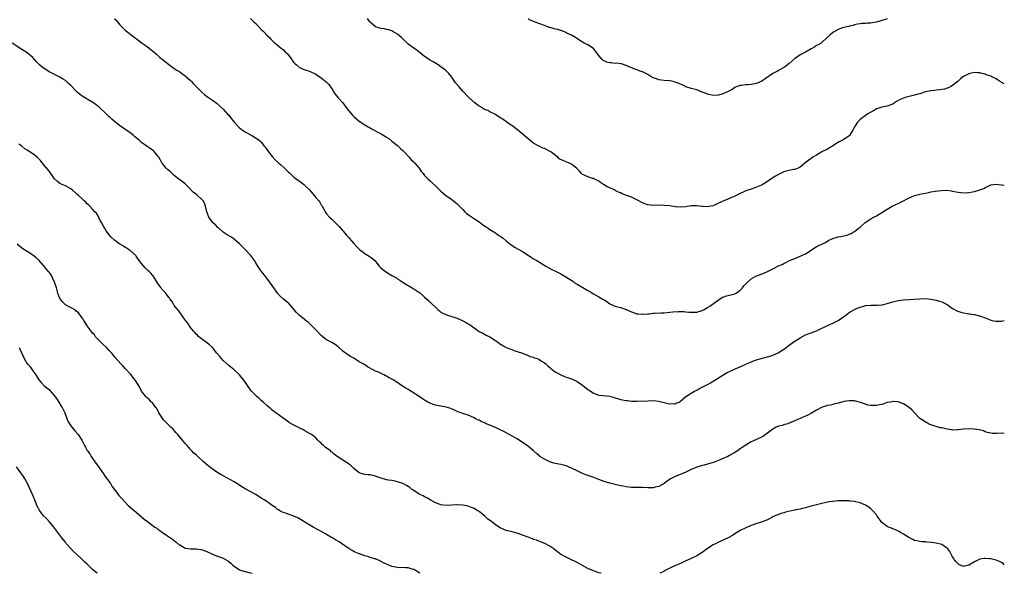
# Model space of a CAD drawing. Units: inches. Extents: x 2571000 to 2574000, y 1545000 to 1548000.
# Drawn here: x 2573638 to 2574000, y 1545000 to 1545204 of the extents above; entities that cross this region are included whole.
import ezdxf

# ---------------------------------------------------------------- set-up
doc = ezdxf.new("R2010")
doc.units = ezdxf.units.IN
doc.header["$MEASUREMENT"] = 0
doc.layers.add('LD25711545_10ft', color=132, linetype='Continuous')

msp = doc.modelspace()

# ---------------------------------------------------------------- linework, layer by layer
at = {"layer": 'LD25711545_10ft'}
for points, elevation in [([(2573673, 1545203.92), (2573673.52, 1545203.52), (2573675, 1545201.77), (2573675.69, 1545201), (2573677, 1545199.71), (2573677.93, 1545199), (2573678.58, 1545198.58), (2573683.21, 1545195), (2573685, 1545193.78), (2573686.57, 1545192.57), (2573687, 1545192.21), (2573688.32, 1545191), (2573689.75, 1545189.75), (2573691, 1545188.71), (2573693, 1545187.1), (2573695, 1545185.65), (2573696, 1545185), (2573697, 1545184.39), (2573697.78, 1545183.78), (2573699, 1545182.99), (2573701, 1545181.28), (2573701.26, 1545181), (2573702.07, 1545180.07), (2573703.06, 1545179), (2573705, 1545177.02), (2573706.1, 1545176.1), (2573707, 1545175.37), (2573707.24, 1545175.24), (2573707.6, 1545175), (2573709, 1545173.96), (2573710.41, 1545173), (2573710.74, 1545172.74), (2573711, 1545172.57), (2573711.77, 1545171.77), (2573713, 1545170.73), (2573714.74, 1545168.74), (2573715, 1545168.49), (2573715.64, 1545167.64), (2573717, 1545165.94), (2573718.41, 1545164.41), (2573719, 1545163.83), (2573719.49, 1545163.49), (2573720.14, 1545163), (2573721, 1545162.42), (2573723, 1545161.29), (2573723.46, 1545161), (2573725.68, 1545159.68), (2573726.76, 1545158.76), (2573727, 1545158.51), (2573728.21, 1545157), (2573728.55, 1545156.55), (2573729.58, 1545155), (2573731, 1545153.27), (2573732.11, 1545152.11), (2573733.36, 1545151), (2573734.17, 1545150.17), (2573735.5, 1545149), (2573736.26, 1545148.26), (2573737, 1545147.55), (2573737.31, 1545147.31), (2573737.62, 1545147), (2573739, 1545145.75), (2573739.97, 1545145), (2573740.57, 1545144.57), (2573741, 1545144.22), (2573741.72, 1545143.72), (2573742.59, 1545143), (2573742.82, 1545142.82), (2573743, 1545142.68), (2573744.7, 1545141), (2573746.44, 1545139), (2573747, 1545138.25), (2573748.08, 1545137), (2573748.48, 1545136.48), (2573749, 1545135.57), (2573749.24, 1545135.24), (2573749.38, 1545135), (2573749.97, 1545133.97), (2573750.46, 1545133), (2573751, 1545132.22), (2573752.01, 1545131), (2573753, 1545130.09), (2573754.58, 1545128.58), (2573755, 1545128.15), (2573755.58, 1545127.58), (2573757, 1545125.98), (2573757.83, 1545125), (2573758.34, 1545124.34), (2573759, 1545123.63), (2573759.28, 1545123.28), (2573761, 1545121.27), (2573762.03, 1545120.03), (2573763.04, 1545119.04), (2573765, 1545117.61), (2573765.4, 1545117.4), (2573766.66, 1545116.66), (2573767, 1545116.36), (2573767.81, 1545115.81), (2573768.68, 1545115), (2573770.34, 1545113), (2573770.66, 1545112.65), (2573771.68, 1545111.68), (2573772.58, 1545111), (2573775, 1545109.56), (2573775.89, 1545109), (2573776.61, 1545108.61), (2573777, 1545108.35), (2573777.85, 1545107.85), (2573779.09, 1545107), (2573781, 1545105.87), (2573782.41, 1545105), (2573783, 1545104.66), (2573785.21, 1545103.21), (2573785.45, 1545103), (2573787, 1545101.61), (2573787.64, 1545101), (2573788.37, 1545100.36), (2573789, 1545099.73), (2573789.4, 1545099.4), (2573789.73, 1545099), (2573791, 1545097.83), (2573791.85, 1545097), (2573792.5, 1545096.5), (2573793, 1545096.07), (2573793.71, 1545095.71), (2573795, 1545095.02), (2573797, 1545094.47), (2573798.11, 1545094.11), (2573799, 1545093.79), (2573801, 1545092.89), (2573802.24, 1545092.24), (2573803, 1545091.81), (2573803.53, 1545091.53), (2573804.24, 1545091), (2573807, 1545088.98), (2573808.34, 1545088.34), (2573809, 1545087.92), (2573809.64, 1545087.64), (2573811, 1545086.97), (2573813, 1545085.64), (2573813.35, 1545085.35), (2573813.87, 1545085), (2573814.5, 1545084.5), (2573815.73, 1545083.73), (2573815.81, 1545083.7), (2573817, 1545083.09), (2573819, 1545082.26), (2573820.15, 1545081.85), (2573821, 1545081.6), (2573822.92, 1545080.92), (2573825, 1545080.08), (2573825.74, 1545079.74), (2573827, 1545079.46), (2573827.29, 1545079.29), (2573828.3, 1545079), (2573829, 1545078.75), (2573830, 1545078), (2573831, 1545077.47), (2573831.54, 1545077), (2573832.26, 1545076.26), (2573833, 1545075.7), (2573833.35, 1545075.35), (2573835, 1545074.1), (2573837, 1545072.94), (2573838.4, 1545072.4), (2573839, 1545072.15), (2573839.92, 1545071.92), (2573841, 1545071.5), (2573841.38, 1545071.38), (2573843, 1545070.56), (2573845, 1545069.16), (2573847, 1545067.66), (2573847.41, 1545067.41), (2573849, 1545066.31), (2573851, 1545065.58), (2573852.55, 1545065.45), (2573855, 1545065.13), (2573856.65, 1545064.65), (2573857, 1545064.56), (2573858.18, 1545064.18), (2573859, 1545063.97), (2573861, 1545063.56), (2573861.52, 1545063.52), (2573863, 1545063.34), (2573865, 1545063.31), (2573869, 1545063.49), (2573871, 1545063.51), (2573873, 1545063.31), (2573877, 1545062.38), (2573878.4, 1545062.4), (2573879, 1545062.38), (2573879.46, 1545062.54), (2573880.5, 1545063), (2573881, 1545063.35), (2573882.94, 1545065.06), (2573884.18, 1545065.82), (2573885, 1545066.27), (2573886.18, 1545067), (2573887, 1545067.39), (2573887.81, 1545067.81), (2573890, 1545069), (2573891, 1545069.48), (2573892, 1545070), (2573893.69, 1545071), (2573897, 1545073.18), (2573898.19, 1545073.81), (2573899, 1545074.26), (2573899.52, 1545074.48), (2573900.59, 1545075), (2573901.3, 1545075.3), (2573903, 1545075.95), (2573905.21, 1545077), (2573906.45, 1545077.55), (2573907.89, 1545078.11), (2573909, 1545078.49), (2573911.11, 1545079.11), (2573913, 1545079.59), (2573913.89, 1545079.89), (2573915, 1545080.19), (2573916.96, 1545081.04), (2573919, 1545082.4), (2573919.32, 1545082.68), (2573921, 1545083.94), (2573922.77, 1545085.23), (2573923.98, 1545086.02), (2573925, 1545086.65), (2573927, 1545087.67), (2573929, 1545088.45), (2573931, 1545089.17), (2573932.22, 1545089.78), (2573933, 1545090.14), (2573933.55, 1545090.45), (2573935, 1545091.13), (2573937, 1545092.01), (2573939, 1545092.98), (2573940.21, 1545093.79), (2573941, 1545094.4), (2573941.83, 1545095), (2573943, 1545095.88), (2573945, 1545097.04), (2573946.36, 1545097.64), (2573947, 1545097.89), (2573947.86, 1545098.14), (2573949, 1545098.44), (2573951, 1545098.61), (2573951.41, 1545098.59), (2573953.44, 1545098.56), (2573955, 1545098.69), (2573955.27, 1545098.73), (2573957, 1545099.2), (2573959, 1545099.8), (2573961, 1545100.28), (2573963, 1545100.6), (2573965, 1545100.75), (2573966.84, 1545100.84), (2573969, 1545100.96), (2573971, 1545101.01), (2573973, 1545100.86), (2573975, 1545100.48), (2573976.13, 1545100.13), (2573977, 1545099.9), (2573979, 1545098.83), (2573979.53, 1545098.47), (2573981, 1545097.43), (2573981.7, 1545097), (2573982.52, 1545096.52), (2573984.01, 1545096.01), (2573985, 1545095.77), (2573987, 1545095.42), (2573987.39, 1545095.39), (2573989, 1545095.14), (2573989.13, 1545095.13), (2573990.75, 1545094.75), (2573991, 1545094.67), (2573991.57, 1545094.43), (2573993, 1545093.92), (2573994.82, 1545093.18), (2573995, 1545093.12), (2573995.57, 1545093), (2573996.78, 1545092.78), (2573997, 1545092.69), (2573998.75, 1545092.75), (2573999, 1545092.73), (2574000, 1545092.93)], 7990), ([(2573723, 1545204.04), (2573723.54, 1545203.54), (2573724.16, 1545203), (2573725, 1545202.16), (2573727, 1545200.02), (2573727.51, 1545199.51), (2573728.05, 1545199), (2573729, 1545197.91), (2573729.99, 1545197), (2573730.45, 1545196.45), (2573731, 1545195.93), (2573731.42, 1545195.42), (2573732.03, 1545195), (2573733, 1545194.28), (2573734.47, 1545193), (2573734.76, 1545192.76), (2573735, 1545192.62), (2573735.77, 1545191.77), (2573736.57, 1545191), (2573737, 1545190.54), (2573738.16, 1545189), (2573738.51, 1545188.51), (2573739, 1545187.91), (2573739.42, 1545187.42), (2573739.89, 1545187), (2573741, 1545186.04), (2573743, 1545185.17), (2573743.59, 1545185), (2573745, 1545184.57), (2573747, 1545183.62), (2573749, 1545182.23), (2573750.77, 1545180.77), (2573751, 1545180.57), (2573751.78, 1545179.78), (2573753, 1545178), (2573753.58, 1545177), (2573754.17, 1545176.17), (2573755.16, 1545175), (2573756.96, 1545173), (2573757.83, 1545171.83), (2573759, 1545170.22), (2573760.5, 1545168.5), (2573761, 1545168), (2573763, 1545166.34), (2573765, 1545164.93), (2573766.25, 1545164.25), (2573767, 1545163.78), (2573767.52, 1545163.52), (2573768.4, 1545163), (2573769.75, 1545162.25), (2573771, 1545161.6), (2573772.67, 1545160.67), (2573773, 1545160.42), (2573773.86, 1545159.86), (2573774.96, 1545158.96), (2573777, 1545157.34), (2573778.19, 1545156.19), (2573779, 1545155.51), (2573779.24, 1545155.24), (2573779.47, 1545155), (2573781.34, 1545153), (2573782.07, 1545152.07), (2573783, 1545151.31), (2573783.15, 1545151.15), (2573783.32, 1545151), (2573785.01, 1545149), (2573785.75, 1545147.75), (2573786.43, 1545147), (2573787, 1545146.33), (2573788.33, 1545145), (2573789, 1545144.4), (2573789.69, 1545143.69), (2573791, 1545142.48), (2573792.73, 1545140.73), (2573793, 1545140.49), (2573793.77, 1545139.77), (2573794.77, 1545139), (2573795, 1545138.8), (2573797, 1545137.42), (2573797.65, 1545137), (2573798.4, 1545136.4), (2573799, 1545135.87), (2573799.84, 1545135), (2573801, 1545133.75), (2573801.73, 1545133), (2573802.39, 1545132.39), (2573803, 1545131.97), (2573803.55, 1545131.55), (2573805, 1545130.61), (2573807, 1545129.23), (2573808.26, 1545128.26), (2573809.46, 1545127.46), (2573810.18, 1545127), (2573811, 1545126.44), (2573813, 1545125.19), (2573814.3, 1545124.3), (2573815, 1545123.86), (2573815.48, 1545123.48), (2573815.81, 1545123.23), (2573817, 1545122.33), (2573818.81, 1545120.81), (2573819, 1545120.71), (2573819.98, 1545119.98), (2573823, 1545118.3), (2573825, 1545117.04), (2573826.21, 1545116.21), (2573827, 1545115.71), (2573828.23, 1545115), (2573830.14, 1545113.86), (2573831.54, 1545113), (2573832.42, 1545112.42), (2573833.74, 1545111.74), (2573835.34, 1545111), (2573837, 1545110.15), (2573838.94, 1545109), (2573841.4, 1545107.4), (2573842, 1545107), (2573843, 1545106.38), (2573847, 1545104.05), (2573847.68, 1545103.68), (2573849, 1545102.81), (2573851, 1545101.7), (2573852.2, 1545101), (2573852.72, 1545100.72), (2573853, 1545100.54), (2573853.96, 1545099.96), (2573855, 1545099.16), (2573855.31, 1545099), (2573857, 1545098.29), (2573858.02, 1545097.99), (2573859, 1545097.75), (2573861, 1545097.05), (2573862.44, 1545096.44), (2573863, 1545096.16), (2573865, 1545095.49), (2573865.44, 1545095.44), (2573867, 1545095.34), (2573867.35, 1545095.35), (2573869, 1545095.48), (2573869.49, 1545095.49), (2573871, 1545095.62), (2573871.64, 1545095.64), (2573873.77, 1545095.77), (2573875, 1545095.86), (2573878.16, 1545096.16), (2573880.27, 1545096.27), (2573881, 1545096.29), (2573882.24, 1545096.24), (2573883, 1545096.22), (2573884.08, 1545096.08), (2573885, 1545096.03), (2573886.02, 1545096.02), (2573887, 1545096.06), (2573889, 1545096.63), (2573889.75, 1545097), (2573891, 1545097.74), (2573891.76, 1545098.24), (2573895, 1545100.61), (2573895.63, 1545101), (2573896.5, 1545101.5), (2573897, 1545101.74), (2573897.95, 1545102.05), (2573899, 1545102.28), (2573899.55, 1545102.45), (2573901, 1545102.74), (2573901.44, 1545103), (2573903, 1545104.1), (2573903.84, 1545105), (2573904.3, 1545105.7), (2573905.25, 1545106.75), (2573907, 1545108.27), (2573908.73, 1545109.27), (2573911, 1545110.14), (2573911.66, 1545110.34), (2573913.04, 1545110.96), (2573915, 1545111.96), (2573917, 1545113.05), (2573918.38, 1545113.62), (2573919, 1545113.95), (2573919.73, 1545114.27), (2573921.11, 1545115), (2573923, 1545115.83), (2573925, 1545116.63), (2573925.85, 1545117), (2573927, 1545117.53), (2573927.88, 1545118.12), (2573931, 1545120.14), (2573932.9, 1545121), (2573934.3, 1545121.7), (2573935.53, 1545122.47), (2573936.72, 1545123), (2573937, 1545123.12), (2573939, 1545123.7), (2573939.83, 1545123.83), (2573941, 1545124.1), (2573942.5, 1545124.5), (2573943, 1545124.67), (2573943.69, 1545125), (2573944.51, 1545125.49), (2573945, 1545125.76), (2573945.69, 1545126.31), (2573946.62, 1545127), (2573947, 1545127.36), (2573948.93, 1545129.07), (2573949.3, 1545129.3), (2573951, 1545130.41), (2573952.06, 1545131), (2573953, 1545131.48), (2573955, 1545132.68), (2573956.4, 1545133.6), (2573957, 1545133.97), (2573958.84, 1545135), (2573961, 1545135.96), (2573963, 1545136.97), (2573964.32, 1545137.68), (2573965, 1545138.14), (2573965.61, 1545138.39), (2573967.04, 1545138.96), (2573969, 1545139.4), (2573971, 1545139.82), (2573972.1, 1545140.1), (2573973, 1545140.26), (2573974.57, 1545140.57), (2573976.84, 1545140.84), (2573979, 1545140.87), (2573980.62, 1545140.62), (2573981, 1545140.6), (2573982.27, 1545140.27), (2573983, 1545140.21), (2573984, 1545140), (2573985.96, 1545139.96), (2573987, 1545140.03), (2573988.27, 1545140.27), (2573989, 1545140.38), (2573991, 1545140.99), (2573992.49, 1545141.51), (2573993, 1545141.9), (2573993.8, 1545142.2), (2573995, 1545142.87), (2573997, 1545143.07), (2573998.83, 1545142.83), (2574000, 1545142.71)], 8000), ([(2574000, 1545180.02), (2573999, 1545180.52), (2573998.7, 1545180.7), (2573998.29, 1545181), (2573997.51, 1545181.51), (2573997, 1545181.8), (2573995.37, 1545182.63), (2573995, 1545182.81), (2573993.38, 1545183.38), (2573993, 1545183.56), (2573991.8, 1545183.8), (2573991, 1545184.09), (2573990.09, 1545184.09), (2573989, 1545184.21), (2573987.95, 1545183.95), (2573987, 1545183.75), (2573985.45, 1545183), (2573985.16, 1545182.84), (2573985, 1545182.72), (2573984.06, 1545181.94), (2573982.99, 1545181), (2573981, 1545179.37), (2573980.37, 1545179), (2573979.48, 1545178.52), (2573979, 1545178.38), (2573977.98, 1545178.02), (2573977, 1545177.91), (2573976.25, 1545177.75), (2573975, 1545177.67), (2573974.4, 1545177.6), (2573973, 1545177.46), (2573971, 1545177.05), (2573969, 1545176.4), (2573968.21, 1545176.21), (2573967, 1545175.84), (2573965.49, 1545175.49), (2573963.62, 1545175), (2573963, 1545174.8), (2573961.73, 1545174.27), (2573960.43, 1545173.57), (2573959.64, 1545173), (2573959, 1545172.59), (2573958.35, 1545172.35), (2573957, 1545171.8), (2573955, 1545171.44), (2573953.55, 1545171), (2573953, 1545170.8), (2573951.91, 1545170.09), (2573951, 1545169.62), (2573949.9, 1545169), (2573949, 1545168.38), (2573947.09, 1545166.91), (2573946.1, 1545165.9), (2573945.49, 1545165), (2573945, 1545164.17), (2573944.37, 1545163), (2573943.08, 1545161), (2573943, 1545160.92), (2573941, 1545159.57), (2573940, 1545159), (2573939.33, 1545158.67), (2573938.07, 1545157.93), (2573936.85, 1545157.15), (2573936.57, 1545157), (2573935, 1545156.02), (2573932.99, 1545155), (2573931, 1545153.83), (2573930.49, 1545153.5), (2573929.62, 1545153), (2573929, 1545152.57), (2573926.81, 1545151), (2573925, 1545149.38), (2573924.78, 1545149.22), (2573924.26, 1545149), (2573923, 1545148.57), (2573922.52, 1545148.52), (2573921, 1545148.19), (2573919.89, 1545147.89), (2573919, 1545147.61), (2573917, 1545146.71), (2573915.91, 1545146.09), (2573914.68, 1545145.32), (2573914.2, 1545145), (2573913, 1545144.06), (2573911, 1545142.87), (2573910.79, 1545142.79), (2573908.29, 1545141.71), (2573907, 1545141.32), (2573905, 1545140.61), (2573904.31, 1545140.31), (2573903, 1545139.71), (2573901.2, 1545138.8), (2573901, 1545138.73), (2573899.8, 1545138.2), (2573898.36, 1545137.64), (2573896.99, 1545137.01), (2573895, 1545136.07), (2573893.32, 1545135.32), (2573893, 1545135.19), (2573892.19, 1545135), (2573891, 1545134.76), (2573889.13, 1545134.87), (2573889, 1545134.86), (2573888.09, 1545135), (2573887, 1545135.2), (2573885.18, 1545135.18), (2573885, 1545135.19), (2573883, 1545134.8), (2573881, 1545134.61), (2573879.22, 1545134.78), (2573879, 1545134.79), (2573877.11, 1545135.11), (2573875, 1545135.33), (2573873, 1545135.35), (2573871, 1545135.25), (2573869, 1545135.48), (2573867.9, 1545135.9), (2573867, 1545136.29), (2573866.52, 1545136.52), (2573865.67, 1545137), (2573865, 1545137.36), (2573863, 1545138.28), (2573861.21, 1545139), (2573859.6, 1545139.6), (2573859, 1545139.88), (2573858.2, 1545140.2), (2573857, 1545140.85), (2573856.64, 1545141), (2573855, 1545141.77), (2573854.13, 1545142.13), (2573852.68, 1545143), (2573851.67, 1545143.67), (2573851, 1545144.18), (2573850.52, 1545144.52), (2573849.39, 1545145), (2573849, 1545145.19), (2573848.74, 1545145.26), (2573847, 1545145.82), (2573845.57, 1545146.43), (2573845, 1545146.71), (2573844.64, 1545147), (2573843.9, 1545147.9), (2573843, 1545148.75), (2573842.89, 1545148.89), (2573841, 1545150.43), (2573839.85, 1545151), (2573839.24, 1545151.24), (2573839, 1545151.32), (2573837.78, 1545151.78), (2573836.48, 1545152.48), (2573835.91, 1545153), (2573835, 1545153.75), (2573833.43, 1545155), (2573833.17, 1545155.17), (2573831, 1545156.2), (2573830.4, 1545156.4), (2573829.06, 1545157.06), (2573828.73, 1545157.27), (2573827, 1545158.24), (2573825.96, 1545159), (2573825, 1545159.75), (2573824.35, 1545160.36), (2573821.14, 1545163.14), (2573819, 1545164.73), (2573818.6, 1545165), (2573815.81, 1545166.86), (2573815.24, 1545167.24), (2573815, 1545167.43), (2573814.01, 1545168.01), (2573813, 1545168.73), (2573812.51, 1545169), (2573811, 1545169.71), (2573810.17, 1545170.17), (2573809, 1545170.59), (2573807.51, 1545171.51), (2573807, 1545171.8), (2573806.33, 1545172.33), (2573805.46, 1545173), (2573805.23, 1545173.23), (2573805, 1545173.41), (2573803, 1545175.23), (2573801, 1545177.27), (2573799.51, 1545179), (2573798.4, 1545180.4), (2573797, 1545182.47), (2573795.84, 1545183.84), (2573795, 1545184.72), (2573794.68, 1545185), (2573793, 1545186.26), (2573791.93, 1545187), (2573791.36, 1545187.36), (2573790.09, 1545188.09), (2573789, 1545188.76), (2573787, 1545190.11), (2573785.38, 1545191.38), (2573785, 1545191.64), (2573784.27, 1545192.27), (2573783, 1545193.1), (2573781, 1545194.66), (2573780.58, 1545195), (2573778.48, 1545197), (2573777, 1545198.26), (2573775.31, 1545199.31), (2573775, 1545199.45), (2573773.84, 1545199.84), (2573773, 1545200.05), (2573772.21, 1545200.21), (2573771, 1545200.36), (2573770.52, 1545200.52), (2573769, 1545200.94), (2573768.91, 1545201), (2573767, 1545202.73), (2573766.79, 1545203), (2573766.07, 1545204.07)], 8010), ([(2573957, 1545203.98), (2573955, 1545203.31), (2573953.92, 1545203), (2573953.22, 1545202.78), (2573953, 1545202.68), (2573951.49, 1545202.51), (2573951, 1545202.31), (2573949.63, 1545202.37), (2573949, 1545202.24), (2573947.8, 1545202.2), (2573947, 1545202.12), (2573946.1, 1545201.9), (2573945, 1545201.72), (2573944.49, 1545201.51), (2573943, 1545201.22), (2573942.85, 1545201.15), (2573942.18, 1545201), (2573940.57, 1545200.57), (2573939, 1545200.01), (2573937, 1545198.95), (2573935.97, 1545198.03), (2573934.96, 1545197), (2573933, 1545195.19), (2573932.73, 1545195), (2573931.63, 1545194.37), (2573931, 1545194.06), (2573930.36, 1545193.64), (2573929, 1545192.86), (2573927, 1545191.67), (2573925, 1545190.66), (2573924, 1545190), (2573923, 1545189.3), (2573921, 1545187.54), (2573920.35, 1545187), (2573919.59, 1545186.41), (2573919, 1545186.03), (2573917.26, 1545185), (2573916.66, 1545184.66), (2573915, 1545183.79), (2573913.31, 1545182.69), (2573910.95, 1545181), (2573909, 1545180.15), (2573907, 1545179.79), (2573905.69, 1545179.69), (2573905, 1545179.71), (2573903.44, 1545179.44), (2573903, 1545179.43), (2573901.86, 1545179), (2573901.26, 1545178.74), (2573901, 1545178.61), (2573900.02, 1545177.98), (2573899, 1545177.46), (2573898.72, 1545177.28), (2573897, 1545176.45), (2573896.23, 1545176.23), (2573895, 1545175.83), (2573893, 1545175.76), (2573891.98, 1545175.98), (2573891, 1545176.23), (2573890.44, 1545176.44), (2573889, 1545177), (2573887, 1545177.75), (2573885, 1545178.29), (2573883, 1545178.91), (2573882.8, 1545179), (2573881.62, 1545179.62), (2573881, 1545179.84), (2573880.22, 1545180.22), (2573878.75, 1545180.75), (2573877.68, 1545181), (2573877.14, 1545181.14), (2573875, 1545181.29), (2573873, 1545181.51), (2573872.15, 1545181.85), (2573871, 1545182.22), (2573870.45, 1545182.45), (2573869, 1545183.44), (2573867.98, 1545183.98), (2573867, 1545184.46), (2573866.61, 1545184.61), (2573865, 1545185.13), (2573863, 1545185.86), (2573861, 1545186.76), (2573859.36, 1545187.36), (2573859, 1545187.38), (2573857.58, 1545187.58), (2573857, 1545187.52), (2573855.69, 1545187.69), (2573855, 1545187.73), (2573854, 1545188), (2573852.62, 1545188.62), (2573852.22, 1545189), (2573850.71, 1545190.71), (2573850.5, 1545191), (2573849.93, 1545191.93), (2573849, 1545193.03), (2573847, 1545194.35), (2573845.62, 1545195), (2573845.21, 1545195.21), (2573843.97, 1545195.97), (2573842.45, 1545197), (2573841, 1545197.88), (2573839.3, 1545198.7), (2573838.91, 1545198.91), (2573837.48, 1545199.48), (2573837, 1545199.59), (2573835.97, 1545199.97), (2573835, 1545200.15), (2573834.37, 1545200.37), (2573833, 1545200.72), (2573832.79, 1545200.79), (2573831, 1545201.41), (2573829, 1545202.15), (2573827, 1545202.94), (2573825.59, 1545203.59), (2573825, 1545204)], 8020), ([(2574000, 1545051.4), (2573999, 1545051.49), (2573997.43, 1545051.43), (2573995.48, 1545051.48), (2573995, 1545051.55), (2573993.84, 1545051.84), (2573993, 1545052.09), (2573992.35, 1545052.35), (2573990.78, 1545052.78), (2573989.04, 1545053.04), (2573987, 1545053.11), (2573984.98, 1545053.02), (2573983, 1545052.77), (2573982.75, 1545052.75), (2573981, 1545052.67), (2573980.71, 1545052.71), (2573979, 1545052.96), (2573977, 1545053.46), (2573976.44, 1545053.56), (2573975, 1545053.94), (2573974.25, 1545054.25), (2573973, 1545054.58), (2573972.17, 1545055), (2573971.42, 1545055.42), (2573971, 1545055.56), (2573970.17, 1545056.17), (2573968.97, 1545056.97), (2573966.97, 1545059), (2573966.07, 1545060.07), (2573965, 1545060.99), (2573963, 1545062.32), (2573961.03, 1545063.03), (2573959.18, 1545063.18), (2573959, 1545063.18), (2573958.18, 1545063), (2573957, 1545062.77), (2573955.71, 1545062.29), (2573955, 1545062.14), (2573954.09, 1545061.91), (2573953, 1545061.7), (2573952.28, 1545061.72), (2573951, 1545061.71), (2573949.89, 1545061.89), (2573949, 1545062.16), (2573947.18, 1545062.82), (2573945.31, 1545063.31), (2573945, 1545063.41), (2573943.44, 1545063.44), (2573943, 1545063.48), (2573941, 1545063.17), (2573940.33, 1545063), (2573939, 1545062.63), (2573937.71, 1545062.29), (2573937, 1545062.13), (2573936.11, 1545061.89), (2573935, 1545061.71), (2573933.05, 1545061.05), (2573931, 1545059.99), (2573929.14, 1545058.86), (2573927.8, 1545058.2), (2573927, 1545057.85), (2573926.39, 1545057.61), (2573923, 1545056.11), (2573921, 1545055.17), (2573920.48, 1545055), (2573919.32, 1545054.68), (2573918.38, 1545054.38), (2573917, 1545054.07), (2573916.23, 1545053.77), (2573914.95, 1545053.05), (2573913, 1545051.55), (2573912.26, 1545051), (2573911.52, 1545050.48), (2573911, 1545050.15), (2573909, 1545049.17), (2573907, 1545048.32), (2573905, 1545047.18), (2573903.7, 1545046.3), (2573903, 1545045.76), (2573901.95, 1545045), (2573901, 1545044.4), (2573899, 1545043.3), (2573898.42, 1545043), (2573896.07, 1545041.93), (2573895, 1545041.49), (2573893.7, 1545041), (2573893, 1545040.72), (2573891, 1545040.1), (2573889.77, 1545039.77), (2573889, 1545039.61), (2573887, 1545039.04), (2573885, 1545038.16), (2573884.21, 1545037.79), (2573883, 1545037.2), (2573879.99, 1545035.99), (2573879, 1545035.61), (2573877.85, 1545035), (2573877.31, 1545034.69), (2573876.12, 1545033.88), (2573875, 1545033), (2573873, 1545031.93), (2573871.67, 1545031.67), (2573871, 1545031.49), (2573869.45, 1545031.45), (2573869, 1545031.42), (2573867, 1545031.51), (2573863, 1545031.56), (2573861, 1545031.78), (2573860.01, 1545032.01), (2573859, 1545032.21), (2573857, 1545032.68), (2573855, 1545033.18), (2573853, 1545033.79), (2573851, 1545034.53), (2573849.23, 1545035.23), (2573847.75, 1545035.75), (2573846.26, 1545036.26), (2573845, 1545036.72), (2573843, 1545037.65), (2573841, 1545038.7), (2573839, 1545039.53), (2573837, 1545040.03), (2573835, 1545040.4), (2573834.53, 1545040.53), (2573832.99, 1545040.99), (2573831, 1545041.99), (2573829.39, 1545043), (2573829.16, 1545043.16), (2573828.05, 1545044.05), (2573827, 1545045), (2573824.66, 1545047), (2573823, 1545048.16), (2573821, 1545049.42), (2573818.08, 1545051), (2573816.11, 1545052.11), (2573815.81, 1545052.27), (2573814.79, 1545052.79), (2573813, 1545053.61), (2573811, 1545054.45), (2573809.61, 1545055), (2573809.19, 1545055.19), (2573807.83, 1545055.83), (2573807, 1545056.28), (2573806.49, 1545056.49), (2573805.56, 1545057), (2573805, 1545057.33), (2573803, 1545058.14), (2573801, 1545058.77), (2573800.36, 1545059), (2573799, 1545059.54), (2573798.02, 1545060.02), (2573796.57, 1545060.57), (2573794.92, 1545061.08), (2573793, 1545061.45), (2573792.4, 1545061.6), (2573791, 1545061.82), (2573790.11, 1545062.11), (2573789, 1545062.57), (2573788.2, 1545063), (2573787, 1545063.7), (2573786.23, 1545064.23), (2573785, 1545065.01), (2573781.94, 1545067), (2573781.33, 1545067.33), (2573781, 1545067.55), (2573780.06, 1545068.06), (2573778.86, 1545068.86), (2573775.71, 1545071), (2573775, 1545071.43), (2573773.95, 1545071.95), (2573773, 1545072.5), (2573772.64, 1545072.64), (2573771.99, 1545073), (2573771, 1545073.44), (2573770.06, 1545073.94), (2573769, 1545074.4), (2573767.87, 1545075), (2573767.25, 1545075.25), (2573767, 1545075.44), (2573765.95, 1545075.95), (2573765, 1545076.63), (2573764.77, 1545076.77), (2573764.42, 1545077), (2573763, 1545077.84), (2573761, 1545079.1), (2573759.78, 1545079.78), (2573758.58, 1545080.58), (2573757.98, 1545081), (2573757, 1545081.72), (2573755.25, 1545083.25), (2573754.13, 1545084.13), (2573752.89, 1545084.89), (2573751, 1545085.93), (2573750.37, 1545086.37), (2573749.63, 1545087), (2573749, 1545087.47), (2573747.54, 1545089), (2573745.55, 1545091), (2573745.3, 1545091.3), (2573744.28, 1545092.28), (2573743, 1545093.26), (2573742.04, 1545094.04), (2573741, 1545094.86), (2573739.95, 1545095.95), (2573737.17, 1545099.17), (2573737, 1545099.31), (2573736.06, 1545100.06), (2573734.97, 1545100.97), (2573733.92, 1545101.92), (2573733, 1545103.06), (2573732.18, 1545104.18), (2573731, 1545105.91), (2573729, 1545108.59), (2573728.66, 1545109), (2573727.03, 1545111.03), (2573726.19, 1545112.19), (2573725.72, 1545113), (2573725, 1545114.15), (2573724.5, 1545115), (2573723, 1545116.98), (2573721, 1545119.06), (2573720.04, 1545120.04), (2573719, 1545121.17), (2573717, 1545122.92), (2573716.89, 1545123), (2573715.75, 1545123.75), (2573714.49, 1545124.49), (2573713.68, 1545125), (2573713, 1545125.49), (2573711.25, 1545127), (2573711, 1545127.24), (2573710.14, 1545128.14), (2573709.1, 1545129), (2573709, 1545129.12), (2573707.76, 1545131), (2573707, 1545132.99), (2573706.54, 1545135), (2573706.14, 1545136.14), (2573705.61, 1545137), (2573705, 1545137.65), (2573703.5, 1545139), (2573703.2, 1545139.2), (2573703, 1545139.38), (2573702.09, 1545140.09), (2573701.09, 1545141.09), (2573701, 1545141.23), (2573699.09, 1545143.09), (2573699, 1545143.19), (2573697.99, 1545143.99), (2573697, 1545144.7), (2573696.85, 1545144.85), (2573695, 1545146.36), (2573694.27, 1545147), (2573693.62, 1545147.62), (2573693, 1545148.09), (2573692.55, 1545148.55), (2573691.99, 1545149), (2573691, 1545150.2), (2573690.68, 1545150.68), (2573690.47, 1545151), (2573689.95, 1545151.95), (2573689.35, 1545153), (2573689, 1545153.47), (2573687.69, 1545155), (2573687.33, 1545155.33), (2573686.18, 1545156.18), (2573685, 1545157.01), (2573683, 1545158.48), (2573682.39, 1545159), (2573681.62, 1545159.62), (2573681, 1545160.15), (2573680.52, 1545160.52), (2573680.01, 1545161), (2573679, 1545161.82), (2573677, 1545163.28), (2573675.98, 1545163.98), (2573675, 1545164.63), (2573673, 1545166.14), (2573672.04, 1545167), (2573671.53, 1545167.53), (2573671, 1545167.99), (2573670.51, 1545168.51), (2573669.98, 1545169), (2573669.53, 1545169.53), (2573667.9, 1545171), (2573667.44, 1545171.44), (2573666.34, 1545172.34), (2573665, 1545173.26), (2573664.43, 1545173.57), (2573663, 1545174.42), (2573662.66, 1545174.66), (2573662.05, 1545175), (2573661.42, 1545175.42), (2573661, 1545175.63), (2573660.23, 1545176.23), (2573659.28, 1545177), (2573659, 1545177.26), (2573657, 1545179.39), (2573656.14, 1545180.14), (2573655.24, 1545181), (2573655, 1545181.21), (2573653.88, 1545181.88), (2573653, 1545182.44), (2573651, 1545183.39), (2573649, 1545184.49), (2573648.17, 1545185), (2573647, 1545185.8), (2573645.48, 1545187), (2573645.23, 1545187.23), (2573644.27, 1545188.27), (2573643.63, 1545189), (2573643, 1545189.68), (2573641, 1545191.37), (2573639.98, 1545191.98), (2573639, 1545192.66), (2573635.4, 1545195)], 7980), ([(2573851.81, 1545000), (2573851, 1545000.17), (2573850.39, 1545000.39), (2573849, 1545000.86), (2573847, 1545001.83), (2573844.81, 1545003), (2573843, 1545003.99), (2573842.33, 1545004.33), (2573841, 1545005), (2573839, 1545005.93), (2573838.29, 1545006.29), (2573837, 1545006.98), (2573835.86, 1545007.86), (2573834.77, 1545008.77), (2573834.45, 1545009), (2573833, 1545009.99), (2573831.11, 1545011), (2573829.59, 1545011.59), (2573829, 1545011.78), (2573828.14, 1545012.14), (2573827, 1545012.49), (2573826.65, 1545012.65), (2573825, 1545013.25), (2573823, 1545014.05), (2573821, 1545014.75), (2573819.2, 1545015.21), (2573817.59, 1545015.59), (2573817, 1545015.75), (2573816.08, 1545016.08), (2573815.81, 1545016.21), (2573814.72, 1545016.72), (2573813, 1545017.86), (2573811.55, 1545019), (2573811, 1545019.4), (2573810.1, 1545020.1), (2573809.14, 1545021), (2573807, 1545022.75), (2573806.84, 1545022.84), (2573806.61, 1545023), (2573805.57, 1545023.56), (2573805, 1545023.94), (2573804.19, 1545024.19), (2573803, 1545024.66), (2573801, 1545025.03), (2573799, 1545025.16), (2573798.84, 1545025.16), (2573796.93, 1545025.07), (2573795, 1545024.94), (2573793, 1545025.2), (2573792.69, 1545025.31), (2573791, 1545025.97), (2573789, 1545027.02), (2573787.81, 1545027.81), (2573787, 1545028.15), (2573786.46, 1545028.46), (2573785.3, 1545029), (2573785, 1545029.17), (2573782.66, 1545030.66), (2573782.18, 1545031), (2573781.53, 1545031.53), (2573780.31, 1545032.31), (2573779, 1545033.01), (2573777, 1545033.7), (2573776.15, 1545033.85), (2573775, 1545034.1), (2573773.71, 1545034.29), (2573773, 1545034.42), (2573771, 1545034.96), (2573769.51, 1545035.5), (2573769, 1545035.73), (2573767.93, 1545035.93), (2573767, 1545036.23), (2573766.23, 1545036.23), (2573765, 1545036.4), (2573764.49, 1545036.49), (2573763, 1545036.95), (2573761, 1545038.51), (2573760.56, 1545039), (2573759.73, 1545039.73), (2573759, 1545040.24), (2573758.58, 1545040.58), (2573757.94, 1545041), (2573757, 1545041.58), (2573754.92, 1545043), (2573753.81, 1545043.81), (2573753, 1545044.53), (2573752.72, 1545044.72), (2573752.4, 1545045), (2573750.44, 1545046.44), (2573749.86, 1545047), (2573749.4, 1545047.4), (2573749, 1545047.82), (2573748.37, 1545048.37), (2573747.82, 1545049), (2573747, 1545049.8), (2573745.44, 1545051), (2573745, 1545051.29), (2573743.86, 1545051.86), (2573743, 1545052.4), (2573742.6, 1545052.6), (2573741.95, 1545053), (2573741.31, 1545053.31), (2573741, 1545053.5), (2573739.96, 1545054.04), (2573739, 1545054.52), (2573737.39, 1545055.39), (2573736.19, 1545056.19), (2573735, 1545057.06), (2573732.29, 1545059), (2573731.55, 1545059.55), (2573731, 1545060.03), (2573730.47, 1545060.47), (2573729.94, 1545061), (2573729, 1545061.78), (2573727.64, 1545063), (2573727, 1545063.56), (2573726.25, 1545064.25), (2573725.37, 1545065), (2573723.41, 1545067), (2573723, 1545067.5), (2573720.54, 1545071), (2573719.85, 1545071.85), (2573719, 1545072.98), (2573717, 1545074.87), (2573715.78, 1545075.78), (2573715, 1545076.41), (2573713, 1545078.22), (2573711.7, 1545079.7), (2573710.59, 1545081), (2573709, 1545083), (2573708, 1545084), (2573706.91, 1545084.91), (2573705, 1545086.26), (2573704.08, 1545087), (2573703.55, 1545087.55), (2573703, 1545087.97), (2573702.53, 1545088.53), (2573702.07, 1545089), (2573701, 1545090.39), (2573700.55, 1545091), (2573699.98, 1545091.98), (2573699.14, 1545093), (2573697.75, 1545095), (2573697.46, 1545095.46), (2573697, 1545096.06), (2573696.61, 1545096.61), (2573695, 1545098.54), (2573694.67, 1545099), (2573694.06, 1545100.06), (2573693.35, 1545101), (2573693.21, 1545101.21), (2573693, 1545101.46), (2573691.9, 1545103), (2573691, 1545103.93), (2573690.49, 1545104.49), (2573690.15, 1545105), (2573689, 1545106.6), (2573687.52, 1545109), (2573687, 1545109.68), (2573686.36, 1545110.36), (2573685.73, 1545111), (2573685.34, 1545111.34), (2573684.29, 1545112.29), (2573683, 1545113.89), (2573682.16, 1545115), (2573681, 1545116.63), (2573680.83, 1545116.83), (2573678.75, 1545118.75), (2573678.35, 1545119), (2573677.53, 1545119.53), (2573677, 1545119.77), (2573676.34, 1545120.34), (2573675, 1545121.04), (2573673, 1545122.57), (2573671.76, 1545123.76), (2573670.81, 1545124.81), (2573669.96, 1545125.96), (2573669.32, 1545127), (2573669, 1545127.64), (2573668.26, 1545129), (2573667.46, 1545130.54), (2573667.18, 1545131.18), (2573666.41, 1545132.41), (2573665.83, 1545133), (2573665, 1545133.94), (2573663.93, 1545135), (2573663.47, 1545135.47), (2573663, 1545135.9), (2573662.48, 1545136.48), (2573661.92, 1545137), (2573661, 1545137.82), (2573659.78, 1545139), (2573659.36, 1545139.36), (2573659, 1545139.73), (2573657.54, 1545141), (2573657, 1545141.43), (2573655, 1545142.5), (2573653.23, 1545143.23), (2573653, 1545143.37), (2573652.06, 1545144.06), (2573651, 1545145.06), (2573649.39, 1545147.39), (2573649, 1545147.9), (2573648.55, 1545148.55), (2573647, 1545150.4), (2573646.46, 1545151), (2573645.8, 1545151.8), (2573644.59, 1545153), (2573643, 1545154.31), (2573641, 1545155.66), (2573640.14, 1545156.14), (2573639, 1545157.09), (2573637.85, 1545157.85)], 7970), ([(2573785.4, 1545000), (2573785, 1545000.22), (2573784.55, 1545000.55), (2573783, 1545001.44), (2573782.46, 1545001.54), (2573781, 1545002.07), (2573780.02, 1545001.98), (2573779, 1545002.13), (2573777.94, 1545002.06), (2573777, 1545002.14), (2573775, 1545002.54), (2573773.85, 1545003), (2573771.89, 1545003.89), (2573771, 1545004.41), (2573770.57, 1545004.57), (2573769, 1545005.3), (2573768.63, 1545005.37), (2573767, 1545005.84), (2573766.14, 1545006.14), (2573765, 1545006.42), (2573763.11, 1545007.11), (2573763, 1545007.16), (2573761.67, 1545007.67), (2573761, 1545008.08), (2573760.35, 1545008.35), (2573759.33, 1545009), (2573756.41, 1545011), (2573755.54, 1545011.54), (2573754.27, 1545012.27), (2573753.14, 1545013), (2573752.79, 1545013.21), (2573751, 1545014.26), (2573750.52, 1545014.52), (2573749.73, 1545015), (2573746.06, 1545017), (2573743.6, 1545018.4), (2573742.57, 1545019), (2573741.62, 1545019.62), (2573740.36, 1545020.36), (2573739, 1545021.02), (2573735.92, 1545022.08), (2573735, 1545022.38), (2573734.57, 1545022.57), (2573733.76, 1545023), (2573733.29, 1545023.29), (2573733, 1545023.49), (2573732.15, 1545024.15), (2573731, 1545024.99), (2573729, 1545026.39), (2573728.09, 1545027), (2573727, 1545027.66), (2573725, 1545028.95), (2573721.07, 1545031.07), (2573719.8, 1545031.8), (2573719, 1545032.37), (2573717, 1545033.6), (2573713, 1545035.83), (2573712.25, 1545036.25), (2573711, 1545037), (2573709.78, 1545037.78), (2573707.5, 1545039.5), (2573706.43, 1545040.43), (2573705.8, 1545041), (2573703.3, 1545043.3), (2573703, 1545043.63), (2573702.22, 1545044.22), (2573701.52, 1545045), (2573701.24, 1545045.24), (2573701, 1545045.55), (2573699.69, 1545047), (2573699.33, 1545047.33), (2573699, 1545047.78), (2573698.42, 1545048.42), (2573698.03, 1545049), (2573696.35, 1545051), (2573695.7, 1545051.7), (2573695, 1545052.54), (2573694.57, 1545053), (2573693.77, 1545053.77), (2573693, 1545054.47), (2573692.48, 1545055), (2573691.73, 1545055.73), (2573691, 1545056.49), (2573690.76, 1545056.76), (2573689.39, 1545059), (2573688.56, 1545060.56), (2573688.25, 1545061), (2573687, 1545062.67), (2573686.85, 1545062.85), (2573686.68, 1545063), (2573685.86, 1545063.86), (2573685, 1545064.52), (2573684.55, 1545065), (2573683.01, 1545067), (2573682.36, 1545068.36), (2573682, 1545069), (2573681, 1545070.58), (2573680.7, 1545071), (2573679, 1545073.06), (2573677, 1545075.36), (2573676.21, 1545076.21), (2573675.4, 1545077), (2573673.32, 1545079.32), (2573672.43, 1545080.43), (2573672.03, 1545081), (2573671, 1545082.03), (2573670.11, 1545083), (2573668.49, 1545084.49), (2573667, 1545086.02), (2573666.11, 1545087), (2573665.65, 1545087.65), (2573665, 1545088.38), (2573664.73, 1545088.73), (2573664.5, 1545089), (2573663.02, 1545091), (2573662.27, 1545092.27), (2573661.79, 1545093), (2573661.52, 1545093.52), (2573660.48, 1545095), (2573659.82, 1545095.82), (2573659, 1545096.47), (2573658.72, 1545096.72), (2573655, 1545098.8), (2573654.75, 1545099), (2573653.9, 1545099.9), (2573653.03, 1545101), (2573653, 1545101.06), (2573652.26, 1545103), (2573651.97, 1545103.97), (2573651.68, 1545105), (2573651.05, 1545107.05), (2573650.45, 1545108.45), (2573649.72, 1545109.72), (2573649, 1545110.79), (2573648.83, 1545111), (2573647.94, 1545111.94), (2573647, 1545113.15), (2573645.38, 1545115), (2573644.17, 1545116.17), (2573643.08, 1545117), (2573641, 1545118.31), (2573639.37, 1545119.37), (2573638.22, 1545120.22), (2573637.24, 1545121)], 7960), ([(2573638.02, 1545083), (2573639.88, 1545079), (2573641, 1545077.08), (2573641.06, 1545077), (2573642, 1545076), (2573643, 1545074.53), (2573644.09, 1545073), (2573645.2, 1545071.2), (2573646.12, 1545070.12), (2573647.25, 1545069), (2573648.22, 1545068.22), (2573649, 1545067.56), (2573649.28, 1545067.28), (2573651, 1545065.31), (2573651.96, 1545063.96), (2573652.54, 1545063), (2573653.51, 1545061.51), (2573653.79, 1545061), (2573654.2, 1545060.2), (2573654.78, 1545059), (2573655.54, 1545057), (2573655.96, 1545055.96), (2573656.5, 1545055), (2573657, 1545054.26), (2573657.93, 1545053), (2573658.44, 1545052.44), (2573659.67, 1545051), (2573661.02, 1545049), (2573661.71, 1545047.71), (2573662.05, 1545047), (2573662.4, 1545046.4), (2573663, 1545045.18), (2573663.11, 1545045), (2573663.94, 1545043.94), (2573664.45, 1545043), (2573665.82, 1545041), (2573666.33, 1545040.33), (2573667.25, 1545039), (2573669, 1545036.6), (2573669.66, 1545035.66), (2573670.15, 1545035), (2573671.55, 1545033), (2573672.09, 1545032.09), (2573672.88, 1545031), (2573673, 1545030.81), (2573674.37, 1545029), (2573674.65, 1545028.65), (2573675.58, 1545027.58), (2573678.12, 1545025), (2573679.65, 1545023.65), (2573681, 1545022.54), (2573683.97, 1545019.97), (2573685.16, 1545019), (2573687.9, 1545017), (2573688.55, 1545016.56), (2573689, 1545016.23), (2573689.74, 1545015.74), (2573690.72, 1545015), (2573691.66, 1545014.34), (2573693, 1545013.44), (2573693.28, 1545013.28), (2573693.66, 1545013), (2573694.47, 1545012.47), (2573695, 1545012.03), (2573695.62, 1545011.62), (2573696.24, 1545011), (2573697, 1545010.44), (2573699, 1545009.3), (2573701, 1545008.98), (2573703, 1545009), (2573704.78, 1545008.78), (2573705, 1545008.74), (2573706.28, 1545008.28), (2573707, 1545007.99), (2573709.04, 1545007), (2573710.49, 1545006.49), (2573711, 1545006.32), (2573713, 1545005.6), (2573714.64, 1545004.64), (2573715, 1545004.39), (2573715.76, 1545003.76), (2573716.5, 1545003), (2573717, 1545002.59), (2573719, 1545001.23), (2573719.67, 1545001), (2573721, 1545000.62), (2573722.36, 1545000.36), (2573723, 1545000.21), (2573723.66, 1545000)], 7950), ([(2573666.68, 1545000), (2573665, 1545001.45), (2573663.39, 1545003), (2573663, 1545003.35), (2573662.15, 1545004.15), (2573661, 1545005.2), (2573659.1, 1545007), (2573658.04, 1545008.04), (2573657, 1545009.1), (2573655.32, 1545011), (2573655, 1545011.4), (2573653.74, 1545013), (2573650.7, 1545017), (2573649.05, 1545019.05), (2573648.11, 1545020.11), (2573647, 1545021.2), (2573646.18, 1545022.18), (2573645.59, 1545023), (2573645.37, 1545023.37), (2573645, 1545024.03), (2573644.54, 1545025), (2573643.76, 1545027), (2573643.56, 1545027.56), (2573642.96, 1545028.96), (2573641.68, 1545031.68), (2573641.02, 1545033), (2573639.98, 1545035), (2573639.61, 1545035.61), (2573638.69, 1545037), (2573637, 1545039.16)], 7940), ([(2574000, 1545003.18), (2573999.56, 1545003.56), (2573999, 1545003.92), (2573998.29, 1545004.29), (2573997, 1545004.86), (2573996.51, 1545005), (2573995, 1545005.33), (2573994.65, 1545005.35), (2573993, 1545005.49), (2573992.54, 1545005.46), (2573991, 1545005.24), (2573990.49, 1545005), (2573989, 1545004.18), (2573987, 1545003), (2573985.4, 1545002.6), (2573985, 1545002.54), (2573983.28, 1545003.28), (2573983, 1545003.45), (2573982.27, 1545004.27), (2573981.67, 1545005), (2573981.45, 1545005.45), (2573981, 1545006.02), (2573980.43, 1545007), (2573980.02, 1545008.02), (2573979.21, 1545009), (2573979, 1545009.23), (2573978.35, 1545009.65), (2573977, 1545010.64), (2573975, 1545011.09), (2573973.3, 1545011.3), (2573971.49, 1545011.49), (2573971, 1545011.58), (2573969.64, 1545011.64), (2573969, 1545011.76), (2573967.89, 1545011.89), (2573967, 1545012.12), (2573966.38, 1545012.38), (2573965.11, 1545013), (2573964.87, 1545013.13), (2573963, 1545014.34), (2573961.89, 1545015), (2573961.36, 1545015.36), (2573961, 1545015.48), (2573960.01, 1545016.01), (2573959, 1545016.35), (2573958.55, 1545016.55), (2573957.41, 1545017), (2573957, 1545017.2), (2573955, 1545018.7), (2573954.74, 1545019), (2573953.34, 1545021), (2573953, 1545021.45), (2573951.74, 1545023), (2573951.38, 1545023.38), (2573951, 1545023.72), (2573950.27, 1545024.27), (2573949, 1545025.04), (2573947, 1545025.89), (2573945, 1545026.41), (2573943.41, 1545026.59), (2573943, 1545026.65), (2573941.36, 1545026.64), (2573941, 1545026.69), (2573939.39, 1545026.61), (2573939, 1545026.63), (2573937, 1545026.46), (2573935.71, 1545026.29), (2573935, 1545026.11), (2573934.07, 1545025.93), (2573933, 1545025.66), (2573930.05, 1545025), (2573928.58, 1545024.58), (2573927, 1545024.09), (2573925.88, 1545023.88), (2573925, 1545023.62), (2573923.32, 1545023.32), (2573923, 1545023.23), (2573921.84, 1545023), (2573919.54, 1545022.46), (2573919, 1545022.3), (2573917.95, 1545021.95), (2573917, 1545021.66), (2573915.46, 1545021), (2573915, 1545020.75), (2573914.58, 1545020.58), (2573913, 1545019.71), (2573911.04, 1545018.96), (2573909.56, 1545018.44), (2573909, 1545018.34), (2573908.04, 1545017.96), (2573907, 1545017.61), (2573905, 1545016.67), (2573903, 1545015.7), (2573901, 1545014.53), (2573900.08, 1545013.92), (2573898.84, 1545013.16), (2573897, 1545012.28), (2573895, 1545011.44), (2573894.09, 1545011), (2573893, 1545010.43), (2573891, 1545009.13), (2573889, 1545007.67), (2573887, 1545006.45), (2573885, 1545005.48), (2573883, 1545004.54), (2573881, 1545003.62), (2573879.17, 1545002.83), (2573877.79, 1545002.21), (2573875.33, 1545001), (2573875, 1545000.81), (2573874.59, 1545000.59), (2573873.4, 1545000)], 7970)]:
    msp.add_lwpolyline(points, dxfattribs=dict(at, elevation=elevation))

doc.saveas('drawing.dxf')
